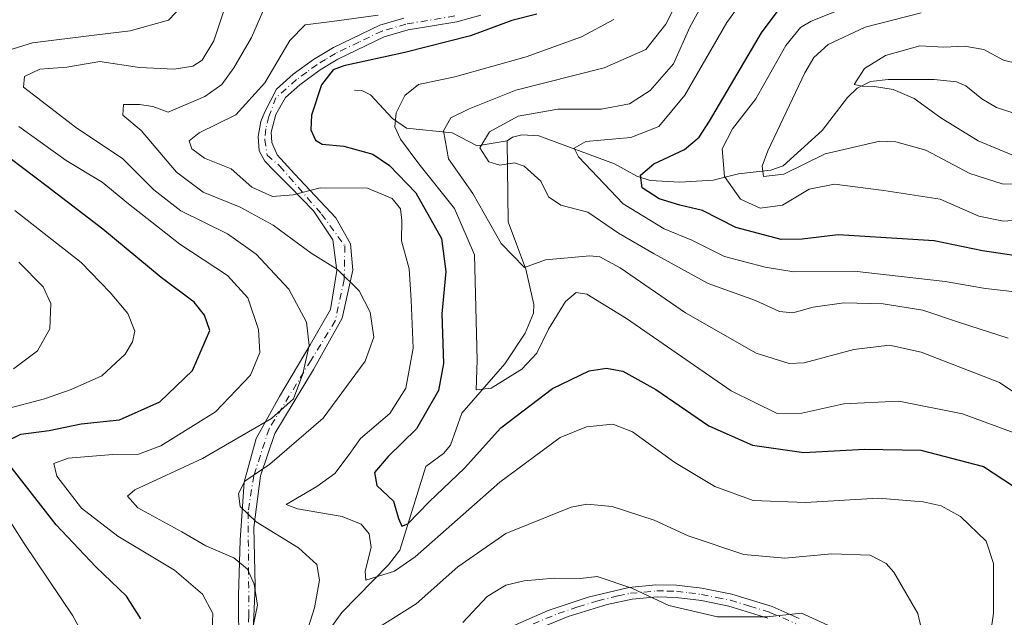
# Model space of a CAD drawing. Units: metres. Extents: x 599779 to 603197, y 4787001 to 4789365.
# Drawn here: x 600525 to 600719, y 4788219 to 4788337 of the extents above; entities that cross this region are included whole.
import ezdxf

# ---------------------------------------------------------------- set-up
doc = ezdxf.new("R2010")
doc.units = ezdxf.units.M
doc.header["$MEASUREMENT"] = 0
doc.linetypes.add('DGN Style 4', pattern=[2.6384748266838614, 1.318413404963828, -0.6592067024819142, 0.001648016756204785, -0.6592067024819142])
for name, color, linetype, lineweight in [('Camino Cxs', 7, 'Continuous', 0), ('Camino eje', 30, 'DGN Style 4', 13), ('Corriente natural lineal', 142, 'Continuous', 13), ('Curva de nivel maestra', 30, 'Continuous', 30), ('Curva de nivel normal', 30, 'Continuous', 0)]:
    doc.layers.add(name, color=color, linetype=linetype, lineweight=lineweight)

msp = doc.modelspace()

# ---------------------------------------------------------------- linework, layer by layer
at = {"layer": 'Camino Cxs', "color": 7, "linetype": 'Continuous', "lineweight": 0}
for points in [[(600568.2301000003, 4788212.8101, 391.959600000002), (600568.1709000003, 4788223.680500001, 386.8028000000049), (600568.4883000003, 4788234.475500001, 380.4594999999972), (600569.2821000004, 4788245.9055, 379.851999999999), (600571.6633000001, 4788254.4781, 381.9856), (600576.2670999998, 4788262.733100001, 381.7578000000067), (600582.2994999997, 4788272.893100001, 381.5071999999927), (600586.2682999996, 4788279.8781, 379.9459999999963), (600587.5383000001, 4788287.4981, 377.6582999999956), (600586.7446999997, 4788293.5307, 374.2571000000025), (600582.9347000001, 4788299.2457, 368.8185999999987), (600578.3309000004, 4788304.008300001, 362.5406999999978), (600575.1381000001, 4788307.218499999, 362.4897999999957), (600573.3391000004, 4788309.017700001, 362.9998999999953), (600572.2807, 4788311.0285, 360.5424999999959), (600572.0707, 4788313.8685, 358.7881999999955), (600572.5981000002, 4788316.849300001, 359.7777999999962), (600573.3391000004, 4788318.7543, 361.8557000000001), (600575.6776999999, 4788323.209899999, 368.2437999999966), (600578.9276999999, 4788326.119899999, 372.1349999999948), (600582.9577000003, 4788329.029899999, 376.7902000000031), (600586.8777000001, 4788331.389900001, 381.2801000000036), (600595.9977000002, 4788335.769900001, 380.5510000000068), (600600.7077000003, 4788337.129899999, 381.1477000000014)], [(600568.2301000003, 4788212.8101, 391.959600000002), (600568.1709000003, 4788223.680500001, 386.8028000000049), (600568.4883000003, 4788234.475500001, 380.4594999999972), (600569.2821000004, 4788245.9055, 379.851999999999), (600571.6633000001, 4788254.4781, 381.9856), (600576.2670999998, 4788262.733100001, 381.7578000000067), (600582.2994999997, 4788272.893100001, 381.5071999999927), (600586.2682999996, 4788279.8781, 379.9459999999963), (600587.5383000001, 4788287.4981, 377.6582999999956), (600586.7446999997, 4788293.5307, 374.2571000000025), (600582.9347000001, 4788299.2457, 368.8185999999987), (600578.3309000004, 4788304.008300001, 362.5406999999978), (600575.1381000001, 4788307.218499999, 362.4897999999957), (600573.3391000004, 4788309.017700001, 362.9998999999953), (600572.2807, 4788311.0285, 360.5424999999959), (600572.0707, 4788313.8685, 358.7881999999955), (600572.5981000002, 4788316.849300001, 359.7777999999962), (600573.3391000004, 4788318.7543, 361.8557000000001), (600575.6776999999, 4788323.209899999, 368.2437999999966), (600578.9276999999, 4788326.119899999, 372.1349999999948), (600582.9577000003, 4788329.029899999, 376.7902000000031), (600586.8777000001, 4788331.389900001, 381.2801000000036), (600595.9977000002, 4788335.769900001, 380.5510000000068), (600600.7077000003, 4788337.129899999, 381.1477000000014)], [(600615.8601000002, 4788337.720100001, 376.6036000000022), (600611.1601, 4788336.450099999, 377.2360000000044), (600601.5601000005, 4788334.840100001, 378.278999999995), (600596.8400999998, 4788333.4801, 377.9734000000026), (600587.7100999998, 4788329.0601, 378.9729999999981), (600584.2701000003, 4788326.9801, 374.9440999999933), (600580.2500999998, 4788324.050100001, 368.6521999999969), (600577.4401000004, 4788321.520099999, 364.354800000001), (600575.5614999998, 4788318.225099999, 359.2179000000033), (600574.9265000002, 4788316.002699999, 357.7366999999941), (600574.6091, 4788314.7327, 357.4075000000012), (600574.7149, 4788312.721899999, 356.5127000000066), (600575.7736999998, 4788310.297300001, 358.2017999999953), (600579.2194999997, 4788306.5591, 360.9943000000058), (600587.3618999999, 4788297.905099999, 370.0577999999951), (600590.1841000002, 4788292.763300001, 372.4471000000049), (600590.6957, 4788287.586300001, 375.7326999999932), (600588.5795, 4788278.1239, 380.501099999994), (600582.9703000003, 4788268.069700001, 382.2584999999963), (600575.3503000002, 4788255.475500001, 381.4128999999957), (600572.4927000003, 4788247.114700001, 380.7206000000006), (600571.2226999998, 4788236.954700001, 379.7272999999986), (600571.4868999999, 4788225.514900001, 384.3613999999943), (600571.2226999998, 4788219.4921, 387.8977000000014), (600570.9052999998, 4788214.2005, 388.6202999999951)], [(600615.8601000002, 4788337.720100001, 376.6036000000022), (600611.1601, 4788336.450099999, 377.2360000000044), (600601.5601000005, 4788334.840100001, 378.278999999995), (600596.8400999998, 4788333.4801, 377.9734000000026), (600587.7100999998, 4788329.0601, 378.9729999999981), (600584.2701000003, 4788326.9801, 374.9440999999933), (600580.2500999998, 4788324.050100001, 368.6521999999969), (600577.4401000004, 4788321.520099999, 364.354800000001), (600575.5614999998, 4788318.225099999, 359.2179000000033), (600574.9265000002, 4788316.002699999, 357.7366999999941), (600574.6091, 4788314.7327, 357.4075000000012), (600574.7149, 4788312.721899999, 356.5127000000066), (600575.7736999998, 4788310.297300001, 358.2017999999953), (600579.2194999997, 4788306.5591, 360.9943000000058), (600587.3618999999, 4788297.905099999, 370.0577999999951), (600590.1841000002, 4788292.763300001, 372.4471000000049), (600590.6957, 4788287.586300001, 375.7326999999932), (600588.5795, 4788278.1239, 380.501099999994), (600582.9703000003, 4788268.069700001, 382.2584999999963), (600575.3503000002, 4788255.475500001, 381.4128999999957), (600572.4927000003, 4788247.114700001, 380.7206000000006), (600571.2226999998, 4788236.954700001, 379.7272999999986), (600571.4868999999, 4788225.514900001, 384.3613999999943), (600571.2226999998, 4788219.4921, 387.8977000000014), (600570.9052999998, 4788214.2005, 388.6202999999951)], [(600622.1101000002, 4788217.5701, 386.3022999999957), (600629.1001000004, 4788220.630100001, 386.2707999999984), (600636.9801000003, 4788223.290100001, 383.9903999999952), (600644.9901000002, 4788225.210100001, 381.6971999999951), (600650.2901, 4788225.720100001, 383.4225000000006), (600654.3601000002, 4788225.6501, 383.7583000000013), (600659.3201000001, 4788225.040100001, 381.6489000000001), (600665.2200999996, 4788223.850099999, 380.8295999999973), (600673.1401000004, 4788221.420100001, 381.0249999999942), (600678.4700999996, 4788219.100099999, 380.2649999999995)], [(600622.1101000002, 4788217.5701, 386.3022999999957), (600629.1001000004, 4788220.630100001, 386.2707999999984), (600636.9801000003, 4788223.290100001, 383.9903999999952), (600644.9901000002, 4788225.210100001, 381.6971999999951), (600650.2901, 4788225.720100001, 383.4225000000006), (600654.3601000002, 4788225.6501, 383.7583000000013), (600659.3201000001, 4788225.040100001, 381.6489000000001), (600665.2200999996, 4788223.850099999, 380.8295999999973), (600673.1401000004, 4788221.420100001, 381.0249999999942), (600678.4700999996, 4788219.100099999, 380.2649999999995)], [(600672.3000999996, 4788219.1601, 381.5059000000037), (600664.6300999997, 4788221.520099999, 381.780899999998), (600659.2200999996, 4788222.620100001, 382.0334000000003), (600654.2600999996, 4788223.2401, 383.9823000000033), (600650.5900999998, 4788223.3201, 383.7356), (600645.5900999998, 4788222.870100001, 381.9268000000012), (600640.7001, 4788221.850099999, 383.0056000000041), (600633.0100999996, 4788219.5001, 385.7804000000033), (600623.1201, 4788215.390100001, 387.3242000000027)], [(600672.3000999996, 4788219.1601, 381.5059000000037), (600664.6300999997, 4788221.520099999, 381.780899999998), (600659.2200999996, 4788222.620100001, 382.0334000000003), (600654.2600999996, 4788223.2401, 383.9823000000033), (600650.5900999998, 4788223.3201, 383.7356), (600645.5900999998, 4788222.870100001, 381.9268000000012), (600640.7001, 4788221.850099999, 383.0056000000041), (600633.0100999996, 4788219.5001, 385.7804000000033), (600623.1201, 4788215.390100001, 387.3242000000027)]]:
    msp.add_polyline3d(points, dxfattribs=at)
at = {"layer": 'Camino eje', "color": 30, "linetype": 'DGN Style 4', "lineweight": 13}
for points in [[(600610.7301000003, 4788337.5801, 378.5270000000019), (600601.1300999997, 4788335.970100001, 379.7207999999956), (600596.4151, 4788334.610099999, 379.2991000000038), (600591.8551000003, 4788332.420100001, 380.646900000007), (600587.2901, 4788330.210100001, 380.179999999993), (600585.3300999999, 4788329.030099999, 377.9315999999963), (600583.6101000002, 4788327.9901, 375.9809999999998), (600581.5950999996, 4788326.5351, 373.0712000000058), (600579.5850999998, 4788325.0701, 370.4021999999969), (600575.5614999998, 4788321.506100001, 365.4814000000042), (600574.1857000003, 4788317.801899999, 359.4735999999975), (600573.5506999996, 4788315.367699999, 358.3212000000058), (600573.3391000004, 4788313.2511, 357.3277999999991), (600573.8344999999, 4788310.215500001, 360.3769000000029), (600576.3192999996, 4788308.0493, 359.4628999999986), (600584.5220999997, 4788298.6107, 369.7176000000036), (600589.1083000004, 4788292.348900001, 373.5815000000002), (600588.9671, 4788285.751900001, 377.8665000000037), (600587.2209000001, 4788277.6557, 379.5918999999994), (600582.4583000002, 4788269.876900001, 381.5999000000011), (600574.2033000002, 4788256.383099999, 381.2137999999977), (600571.1870999997, 4788247.1755, 380.6235000000015), (600570.0758999997, 4788240.0319, 378.7627999999968), (600570.2345000004, 4788219.7117, 388.4844000000012), (600569.8601000002, 4788212.350099999, 389.8600000000006)], [(600626.1101000002, 4788218.0101, 386.1257000000041), (600631.0551000005, 4788220.065099999, 386.0307999999932), (600634.9951, 4788221.395099999, 385.1398999999947), (600638.8400999998, 4788222.5701, 383.4131999999955), (600642.8450999996, 4788223.530099999, 381.9306999999972), (600645.2901, 4788224.040100001, 381.8200999999972), (600647.9401000004, 4788224.295100001, 382.0513000000064), (600650.4401000004, 4788224.520099999, 383.578800000003), (600652.4751000004, 4788224.485099999, 384.8334999999934), (600654.3101000005, 4788224.4451, 383.8708000000042), (600656.7901, 4788224.140100001, 382.5553000000073), (600659.2701000003, 4788223.8301, 381.8429999999935), (600662.2200999996, 4788223.235099999, 381.3879000000015), (600664.9250999996, 4788222.6851, 381.1376000000019), (600668.7600999996, 4788221.505100001, 381.4637999999977), (600672.7200999996, 4788220.290100001, 381.1912000000011), (600677.8251, 4788218.0701, 380.0809000000008)]]:
    msp.add_polyline3d(points, dxfattribs=at)
at = {"layer": 'Corriente natural lineal', "color": 142, "linetype": 'Continuous', "lineweight": 13}
for points in [[(600621, 4788313, 334.2219000000041), (600622.0723000001, 4788313.755200001, 334.2247000000062), (600623.9265000002, 4788314.220600001, 334.148199999996), (600627.2394000003, 4788313.9957, 333.6582999999956), (600642.1244999999, 4788308.488, 327.9762000000046), (600646.5127999998, 4788306.0703, 325.6981999999989), (600649.1207999998, 4788305.242699999, 324.7651000000042), (600654.9900000002, 4788304.904999999, 323.7219999999944), (600661.5336999996, 4788305.273600001, 322.1527999999962), (600666.5289000003, 4788306.5449, 319.476999999999), (600672.8633000003, 4788307.2459, 315.1254999999946), (600675.2909000004, 4788308.130700001, 314.3381999999983), (600682.9625000004, 4788315.030900001, 312.2958999999973), (600687.9929999998, 4788321.555000001, 311.1811000000016), (600689.8561000006, 4788323.397100001, 310.9130000000005), (600692.4803999999, 4788324.677300001, 310.4214000000065), (600695.9774000002, 4788325.100000001, 309.8837000000058), (600705.0065000001, 4788325.099400001, 308.5044999999955), (600709.4309, 4788324.616400001, 307.917300000001), (600711.2671999997, 4788323.851100001, 307.4854999999953), (600714.3881999999, 4788321.271600001, 306.7921000000061), (600717.2887000004, 4788319.607899999, 306.3546000000061), (600729.3107000003, 4788315.632900001, 304.3331999999937)], [(600591, 4788323, 348.3705999999947), (600592.4549000004, 4788322.896299999, 347.8781000000017), (600594.1744999997, 4788322.053500001, 347.2185999999929), (600598.4693999998, 4788317.4473, 345.2905000000028), (600601.2082000002, 4788315.5284, 344.4370999999956), (600610.1803000001, 4788314.577600001, 339.2084999999934), (600615.0992000002, 4788312.045600001, 336.2961000000068), (600621, 4788313, 334.2219000000041)], [(600579.5329, 4788202.570599999, 362.6719000000012), (600580.1951000001, 4788204.3101, 362.2883000000002), (600581.3608999997, 4788207.641000001, 361.3129999999946), (600582.1544000005, 4788211.441000001, 360.5858000000007), (600588.5113000004, 4788220.2498, 357.4484999999986), (600597.6569999997, 4788229.670100001, 354.2688000000053), (600599.8936000001, 4788232.5152, 353.3464999999997), (600605, 4788249, 348.536500000002), (600608.4912999999, 4788251.5277, 348.2220999999991), (600609.8585999999, 4788253.197000001, 348.0283000000054), (600612.1442999998, 4788259.458000001, 347.4523000000045), (600620.5736999996, 4788269.195800001, 344.1926999999997), (600624.6004999997, 4788275.189999999, 343.4953999999998), (600626.2039000001, 4788279.149900001, 342.5323000000063), (600626.2554000001, 4788280.841499999, 342.008799999996), (600624.6995000001, 4788287.816400001, 340.4956999999995), (600621.2315999996, 4788297.0844, 338.2854999999981), (600621, 4788313, 334.2219000000041)]]:
    msp.add_polyline3d(points, dxfattribs=at)
at = {"layer": 'Curva de nivel maestra', "color": 30, "linetype": 'Continuous', "lineweight": 30, "flags": 128}
for points, elevation in [([(600725.0800000001, 4788289.8301), (600714.54, 4788291.390100001), (600704.9900000002, 4788293.380100001), (600686.1399999997, 4788294.5601), (600679.0499999998, 4788293.670100001), (600674.8899999997, 4788293.600099999), (600665.9900000002, 4788295.9801), (600659.4699999997, 4788299.3101), (600654.9600000001, 4788300.360099999), (600650.9199999999, 4788301.610099999), (600647.5999999996, 4788303.800100001), (600647.25, 4788306.2601), (600649.9000000004, 4788308.4801), (600655.8899999997, 4788311.340100001), (600658.7599999999, 4788313.770099999), (600660.8200000003, 4788316.920100001), (600671.0700000003, 4788334.290100001), (600677.4100000003, 4788342.850099999)], 325), ([(600626.8499999996, 4788337.9001), (600621.9299999997, 4788336.700099999), (600613.8399999999, 4788333.6601), (600600.9199999999, 4788330.390100001), (600588.8899999997, 4788327.790100001), (600586.7999999998, 4788327.0001), (600584.5, 4788324.030099999), (600582.5599999996, 4788318.0801), (600582.4100000003, 4788315.200099999), (600583.3600000005, 4788313.1801), (600584.6699999999, 4788312.370100001), (600588.9199999999, 4788311.970100001), (600594.6100000005, 4788310.390100001), (600597.8899999997, 4788308.190099999), (600603.04, 4788302.8201), (600608.1200000001, 4788293.8201), (600608.9900000002, 4788287.3201), (600608.2100000001, 4788279.030099999), (600608.5, 4788269.2601), (600607.54, 4788263.9301), (600603.2000000002, 4788256.4001), (600597.6200000001, 4788250.920100001), (600594.9299999997, 4788247.790100001), (600595.4000000004, 4788245.2601), (600598.6799999997, 4788242.140100001), (600599.6600000003, 4788238.780099999), (600600.2800000003, 4788237.270099999), (600601.5199999996, 4788237.7301), (600605.7199999997, 4788242.020099999), (600612.6200000001, 4788248.6601), (600619.7699999996, 4788256.5801), (600629.9699999997, 4788264.300100001), (600637.1699999999, 4788267.780099999), (600640.5800000001, 4788268.300100001), (600643.7999999998, 4788267.720100001), (600650.2599999999, 4788264.120100001), (600660.6799999997, 4788257.0001), (600669.3099999996, 4788253.1501), (600679.3899999997, 4788251.7501), (600691.3300000001, 4788252.380100001), (600702.4199999999, 4788252.1801), (600714.7000000002, 4788248.9901), (600724.5899999999, 4788242.5001)], 350.0000000000001), ([(600522.0599999996, 4788253.700099999), (600525.3700000001, 4788255.360099999), (600530.9600000001, 4788256.0701), (600537.2300000006, 4788257.350099999), (600544.7999999998, 4788258.1801), (600552.6900000004, 4788261.700099999), (600559.1600000003, 4788267.880100001), (600562.5700000003, 4788275.700099999), (600561.4800000006, 4788278.710100001), (600559.4400000004, 4788281.290100001), (600553.0099999999, 4788286.120100001), (600541.5300000003, 4788295.640100001), (600530.5700000003, 4788304.0101), (600523.2599999999, 4788309.530099999)], 375), ([(600548.9600000001, 4788219.030099999), (600546.1799999997, 4788223.5001), (600540.0999999996, 4788229.270099999), (600532.3300000001, 4788237.4801), (600522.9900000002, 4788249.4301)], 375)]:
    msp.add_lwpolyline(points, dxfattribs=dict(at, elevation=elevation))
at = {"layer": 'Curva de nivel normal', "color": 30, "linetype": 'Continuous', "lineweight": 0, "flags": 128}
for points, elevation in [([(600731.4400000004, 4788256.380000001), (600717.8399999999, 4788265.5), (600702.4400000004, 4788271.480000001), (600696.2100000001, 4788272.810000001), (600689.2400000002, 4788272), (600679.4699999997, 4788269.350000001), (600676.4800000006, 4788269.26), (600670.0099999999, 4788271.24), (600656.1100000005, 4788279.189999999), (600643.2599999999, 4788288.060000001), (600639.25, 4788290.220000001), (600637.2800000003, 4788290.430000001), (600628.5800000001, 4788289.65), (600624.4299999997, 4788288.100000001), (600619.8799999999, 4788292.859999999), (600614.2999999998, 4788302.640000001), (600609.4600000001, 4788309.460000001), (600608.4900000002, 4788314.970000001), (600609.9199999999, 4788317.550000001), (600613.5800000001, 4788319.310000001), (600622.7400000002, 4788323.01), (600640.1200000001, 4788327.350000001), (600648.3300000001, 4788330.960000001), (600652.2400000002, 4788335.939999999), (600658.54, 4788348.350000001)], 340), ([(600567.6900000004, 4788345.699999999), (600563.3099999996, 4788332.67), (600561.0300000003, 4788328.91), (600559.1799999997, 4788327.710000001), (600555.5199999996, 4788327.109999999), (600548.7400000002, 4788327.460000001), (600540.9400000004, 4788328.619999999), (600534.4000000004, 4788327.51), (600529.1299999999, 4788327.100000001), (600526.0999999996, 4788325.67), (600525.9299999997, 4788323.57), (600536.3700000001, 4788315.529999999), (600545.3799999999, 4788309.529999999), (600551.54, 4788303.359999999), (600556.8200000003, 4788299.279999999), (600566.0099999999, 4788294.710000001), (600571.6500000004, 4788290.76), (600578.0700000003, 4788283.850000001), (600581.5899999999, 4788277.369999999), (600582.0800000001, 4788272.76), (600580.8399999999, 4788267.210000001), (600579, 4788262.27), (600574.7000000002, 4788258.42), (600561.0800000001, 4788250.550000001), (600547.8200000003, 4788244.390000001), (600546.3799999999, 4788243.16), (600548.3899999997, 4788240.880000001), (600557.0300000003, 4788236.119999999), (600561.7400000002, 4788233.4), (600567.25, 4788231.01), (600569.9800000006, 4788228.77), (600571.2999999998, 4788225.850000001), (600571.9100000003, 4788221.74), (600570.7800000003, 4788216.33)], 365), ([(600720.9000000004, 4788283.33), (600715.1299999999, 4788284.01), (600707.2000000002, 4788285.350000001), (600689.2599999999, 4788287.390000001), (600677.3799999999, 4788287.230000001), (600671.7999999998, 4788288.180000001), (600663.7800000003, 4788290.300000001), (600657.3600000005, 4788293.480000001), (600651.9100000003, 4788295.699999999), (600643.8499999996, 4788300.66), (600635.0700000003, 4788309.850000001), (600634.2199999997, 4788311.59), (600636.5, 4788312.869999999), (600645.3600000005, 4788313.680000001), (600650.8799999999, 4788315.869999999), (600655.9900000002, 4788322.029999999), (600664.2599999999, 4788336.27), (600670.9100000003, 4788345.58)], 330), ([(600518.9299999997, 4788329.609999999), (600527.7000000002, 4788332.279999999), (600539.8099999996, 4788333.810000001), (600546.8700000001, 4788334.640000001), (600554.4400000004, 4788336.730000001), (600560.0700000003, 4788342.710000001)], 370), ([(600660.7400000002, 4788342.369999999), (600656.9800000006, 4788335.369999999), (600653.7100000001, 4788328.15), (600649.1799999997, 4788322.9), (600645.0899999999, 4788320.32), (600639.4900000002, 4788319.279999999), (600631.0099999999, 4788319.230000001), (600623.2199999997, 4788317.890000001), (600617.5700000003, 4788314.76), (600615.6399999997, 4788311.640000001), (600617.4199999999, 4788308.880000001), (600619.5700000003, 4788308.220000001), (600622.4500000002, 4788308.710000001), (600624.3799999999, 4788308.039999999), (600627.6200000001, 4788305.08), (600629.1500000004, 4788302.02), (600631.5800000001, 4788300.390000001), (600636.9100000003, 4788299.02), (600642.9100000003, 4788294.890000001), (600649.9100000003, 4788290.779999999), (600660.5599999996, 4788284.949999999), (600669.8600000005, 4788281.619999999), (600674.5599999996, 4788279.480000001), (600677.2400000002, 4788279.220000001), (600681.2400000002, 4788280.32), (600687.2400000002, 4788281.17), (600694.9600000001, 4788280.970000001), (600702.7699999996, 4788279.75), (600709.9600000001, 4788277.310000001), (600719.5700000003, 4788274.220000001)], 335), ([(600692.9000000004, 4788341.41), (600680.8099999996, 4788336.550000001), (600678.6900000004, 4788335.310000001), (600675.8399999999, 4788331.74), (600669.9400000004, 4788321.279999999), (600665.3399999999, 4788315.390000001), (600663.29, 4788311.480000001), (600663.7699999996, 4788305.980000001), (600666.9199999999, 4788301.57), (600670.7800000003, 4788299.779999999), (600675.2100000001, 4788300.369999999), (600680.4500000002, 4788303.52), (600685.4000000004, 4788304.49), (600695.1200000001, 4788303.24), (600706.2199999997, 4788301.560000001), (600713.7999999998, 4788298.199999999), (600718.6399999997, 4788297.230000001), (600727.8700000001, 4788297.949999999)], 320), ([(600580.9800000006, 4788214.34), (600583.1399999997, 4788221.199999999), (600584.0999999996, 4788226.619999999), (600583.5999999996, 4788229.699999999), (600580.0099999999, 4788232.960000001), (600571.6600000003, 4788238.119999999), (600568.5, 4788241.109999999), (600568.2000000002, 4788243.67), (600569.4400000004, 4788246.09), (600574.3200000003, 4788249.470000001), (600584.8200000003, 4788258.460000001), (600593.1299999999, 4788269.720000001), (600594.8200000003, 4788274.430000001), (600594.0899999999, 4788279.310000001), (600591.9400000004, 4788283.5), (600587.6299999999, 4788287.74), (600582.4900000002, 4788290.939999999), (600574.9800000006, 4788296.42), (600568.5, 4788299.949999999), (600561.2100000001, 4788302.92), (600556.0099999999, 4788306.869999999), (600549.0300000003, 4788315.08), (600545.4500000002, 4788318.08), (600545.5899999999, 4788320.15), (600548.7000000002, 4788320.140000001), (600551.3700000001, 4788319.789999999), (600554.3600000005, 4788318.689999999), (600561.5899999999, 4788321.76), (600564.9199999999, 4788324.08), (600567.2999999998, 4788327.369999999), (600570.7599999999, 4788333.369999999), (600572.9600000001, 4788338.460000001)], 360), ([(600715.3499999996, 4788210.800000001), (600716.6799999997, 4788220.140000001), (600716.6500000004, 4788229.930000001), (600715.2400000002, 4788234.279999999), (600710.2199999997, 4788239.16), (600706.3799999999, 4788241.24), (600702.8700000001, 4788242.039999999), (600693.9800000006, 4788242.779999999), (600679.7300000006, 4788241.9), (600669.4400000004, 4788242.32), (600661.8899999997, 4788245.02), (600653.9800000006, 4788249.779999999), (600645.6500000004, 4788255.779999999), (600641.8200000003, 4788257.289999999), (600636.6399999997, 4788256.800000001), (600631.4400000004, 4788254.65), (600619.5800000001, 4788245.890000001), (600602.9100000003, 4788231.210000001), (600598.8700000001, 4788228.369999999), (600593.2300000006, 4788226.600000001), (600593.0899999999, 4788228.369999999), (600594.25, 4788233.039999999), (600593.9000000004, 4788235.710000001), (600592.3300000001, 4788237.609999999), (600588.5999999996, 4788239.140000001), (600579.8099999996, 4788240.66), (600577.5800000001, 4788241.529999999), (600583.6200000001, 4788245.039999999), (600587.1200000001, 4788247.619999999), (600589.9600000001, 4788251.310000001), (600592.1799999997, 4788254.480000001), (600597.9600000001, 4788259.380000001), (600601.0899999999, 4788264.380000001), (600602.5099999999, 4788272.25), (600602.1200000001, 4788281.680000001), (600601.7400000002, 4788287.859999999), (600600.2699999996, 4788293.369999999), (600600.3399999999, 4788297.369999999), (600600.04, 4788299.680000001), (600598.4000000004, 4788301.710000001), (600593.5700000003, 4788303.74), (600584.25, 4788303.779999999), (600578.9299999997, 4788302.380000001), (600574.9000000004, 4788302.08), (600570.7800000003, 4788303.890000001), (600566.7199999997, 4788307.5), (600561.5, 4788309.609999999), (600559.0099999999, 4788311.460000001), (600558.4800000006, 4788313), (600560.4199999999, 4788314.58), (600567.6900000004, 4788318.109999999), (600573.3399999999, 4788324.439999999), (600578.29, 4788332.76), (600581.3200000003, 4788335.850000001), (600586.54, 4788336.480000001), (600595.6600000003, 4788337.74)], 355.0000000000001), ([(600721.2800000003, 4788255.42), (600710.5599999996, 4788259.359999999), (600698.0499999998, 4788261.83), (600687.2400000002, 4788261.300000001), (600679, 4788259.439999999), (600674.1100000005, 4788259.4), (600665.0800000001, 4788263.84), (600644.4900000002, 4788278.109999999), (600636.7300000006, 4788282.859999999), (600634.5999999996, 4788283.17), (600632.5, 4788281.449999999), (600629.1399999997, 4788276.01), (600626.8899999997, 4788271.279999999), (600623.9299999997, 4788268.100000001), (600617.8499999996, 4788264.4), (600614.9299999997, 4788264.039999999), (600615.0999999996, 4788269.880000001), (600614.5800000001, 4788290.600000001), (600610.6500000004, 4788299.730000001), (600603.6399999997, 4788308.529999999), (600600.0300000003, 4788313.32), (600598.9500000002, 4788315.800000001), (600599.2300000006, 4788318.539999999), (600600.9199999999, 4788321.939999999), (600603.5899999999, 4788324.07), (600610.7199999997, 4788325.58), (600624.7599999999, 4788329.560000001), (600635.6799999997, 4788333.449999999), (600642.0099999999, 4788336.890000001)], 345), ([(600702.4299999997, 4788338.210000001), (600691.4699999997, 4788335.350000001), (600684.1600000003, 4788331.99), (600681.3600000005, 4788329.390000001), (600679.5800000001, 4788326.369999999), (600672.3099999996, 4788311.029999999), (600671.2000000002, 4788308.029999999), (600671.4699999997, 4788306), (600675.4500000002, 4788306.439999999), (600683.5499999998, 4788310.460000001), (600694.2999999998, 4788312.949999999), (600697.4699999997, 4788312.850000001), (600703.3799999999, 4788311.17), (600712.0499999998, 4788306.609999999), (600718.3799999999, 4788304.58), (600728.3600000005, 4788304.51)], 315), ([(600721.3200000003, 4788328.210000001), (600718.6299999999, 4788328.859999999), (600714.75, 4788330.980000001), (600710.9800000006, 4788331.67), (600706.9400000004, 4788331.439999999), (600702.1900000004, 4788331.699999999), (600695.4199999999, 4788329.810000001), (600691.3200000003, 4788327.279999999), (600689.29, 4788324.07), (600690.8399999999, 4788323.800000001), (600693.2999999998, 4788323.720000001), (600696.9199999999, 4788323.09), (600701.0599999996, 4788321.34), (600706.3099999996, 4788317.539999999), (600713.6799999997, 4788312.99), (600721.04, 4788309.970000001)], 310), ([(600562.8600000005, 4788213.800000001), (600563.1200000001, 4788220.060000001), (600561.1200000001, 4788223.850000001), (600555.5800000001, 4788228.609999999), (600544.4800000006, 4788235.279999999), (600537.3399999999, 4788240.800000001), (600532.4400000004, 4788247.08), (600531.9000000004, 4788249.600000001), (600534.7000000002, 4788250.630000001), (600543.4500000002, 4788251.33), (600548.5499999998, 4788251.41), (600552.9100000003, 4788253.050000001), (600563.6500000004, 4788259.730000001), (600570.5300000003, 4788266.970000001), (600572.3600000005, 4788271.390000001), (600572.1500000004, 4788275.930000001), (600570.04, 4788282.16), (600566.0099999999, 4788286.529999999), (600556.6699999999, 4788292.699999999), (600546.5599999996, 4788300.630000001), (600541.3799999999, 4788304.9), (600534.3099999996, 4788309.15), (600524.9900000002, 4788315.859999999)], 370), ([(600522.0700000003, 4788260.210000001), (600530.0300000003, 4788262.26), (600535.2599999999, 4788264.130000001), (600541.29, 4788266.810000001), (600545.8899999997, 4788271.09), (600547.3600000005, 4788273.470000001), (600547.7699999996, 4788275.609999999), (600546.4299999997, 4788279.100000001), (600542.9600000001, 4788283.220000001), (600537.2699999996, 4788289.109999999), (600524.2199999997, 4788299.32)], 380), ([(600523.9199999999, 4788268.180000001), (600528.6799999997, 4788271.710000001), (600531.0700000003, 4788276.029999999), (600531.2999999998, 4788281.029999999), (600529.7999999998, 4788284.300000001), (600524.9600000001, 4788289.140000001)], 385), ([(600524.9600000001, 4788177.960000001), (600534.5099999999, 4788192.850000001), (600538.7800000003, 4788202.039999999), (600539.4600000001, 4788209.800000001), (600537.7199999997, 4788215.76), (600535.6200000001, 4788219.640000001), (600526.0499999998, 4788233.859999999), (600520.9000000004, 4788241.779999999)], 380), ([(600703.4000000004, 4788213.310000001), (600701.7999999998, 4788220.100000001), (600697.0700000003, 4788228.210000001), (600695.5899999999, 4788229.91), (600692.4100000003, 4788231.539999999), (600684.8799999999, 4788231.83), (600675.6399999997, 4788230.939999999), (600667.5800000001, 4788231.67), (600656.5999999996, 4788235.369999999), (600649.9199999999, 4788238.430000001), (600641.6500000004, 4788241.119999999), (600636.7199999997, 4788241.58), (600633.6200000001, 4788240.970000001), (600620.7800000003, 4788235.779999999), (600611.3499999996, 4788229.27), (600603.1399999997, 4788221.939999999), (600590.0599999996, 4788213.75)], 360), ([(600612.2999999998, 4788218.310000001), (600617.0999999996, 4788223.42), (600620.7599999999, 4788225.65), (600624.3499999996, 4788226.5), (600630.2400000002, 4788227.039999999), (600635.4600000001, 4788226.939999999), (600638.7300000006, 4788227.32), (600645.5499999998, 4788225.07), (600652.8399999999, 4788221.619999999), (600662.3899999997, 4788219.430000001), (600672.1299999999, 4788219.430000001), (600678.9500000002, 4788220.130000001), (600684.1200000001, 4788217.789999999)], 365)]:
    msp.add_lwpolyline(points, dxfattribs=dict(at, elevation=elevation))

doc.saveas('drawing.dxf')
